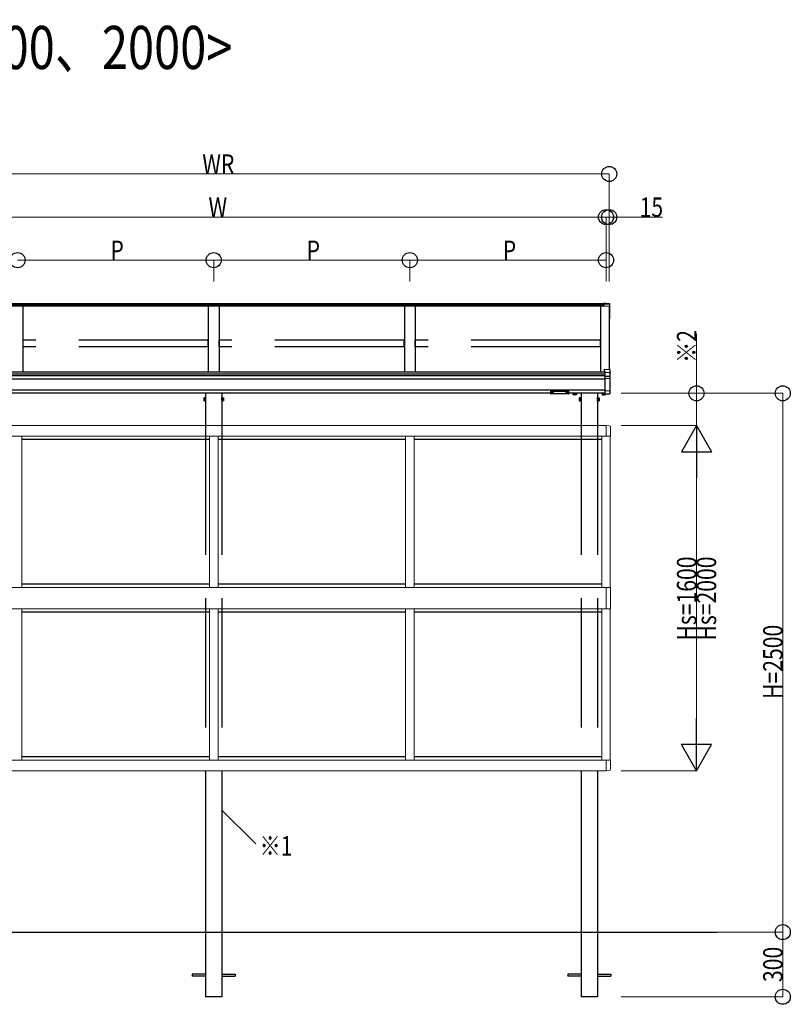
# Model space of a CAD drawing. Extents: x 0 to 1386, y 0 to 2245.
# Drawn here: x 880 to 1059, y 1654 to 1883 of the extents above; entities that cross this region are included whole.
import ezdxf

# ---------------------------------------------------------------- set-up
doc = ezdxf.new("R2010")
doc.units = 0
doc.linetypes.add('YHIDDEN_1', pattern=[4, 3, -1])
doc.layers.add('USER1', color=3, linetype='CONTINUOUS')
doc.layers.add('YKK_A1', color=4, linetype='CONTINUOUS', lineweight=30)
doc.layers.add('YKK_D', color=6, linetype='CONTINUOUS', lineweight=13)
doc.styles.add('text-b', font='extslim2.shx', dxfattribs={"width": 0.8, "bigfont": 'extfont2.shx'})

msp = doc.modelspace()

# ---------------------------------------------------------------- linework, layer by layer
at = {"layer": 'YKK_A1'}
for p, q in [((1016, 1816.82), (835, 1816.82)), ((1016, 1816.6), (835, 1816.6)), ((1016, 1816.34), (835, 1816.34)), ((881.25, 1816.34), (881.25, 1801.01)), ((924.25, 1816.34), (924.25, 1801.01)), ((926.75, 1816.34), (926.75, 1801.01)), ((969.75, 1816.34), (969.75, 1801.01)), ((972.25, 1816.34), (972.25, 1801.01)), ((1015.25, 1816.34), (1015.25, 1801.01)), ((1016.5, 1816.9), (1016, 1816.93)), ((1016, 1816.93), (1016, 1816.77)), ((1017.3, 1816.69), (1016, 1816.77)), ((1016, 1816.77), (1016, 1816.75)), ((1016, 1816.75), (1016, 1816.33)), ((1016.5, 1816.98), (1017.31, 1816.93)), ((1016.5, 1816.98), (1017.3, 1816.93)), ((1016.5, 1816.98), (1016.5, 1816.9)), ((1016.5, 1816.98), (1016.5, 1816.98)), ((1017.25, 1816.35), (1017.25, 1801.59)), ((1017.25, 1816.35), (1017.25, 1813.55)), ((1017.35, 1816.64), (1017.35, 1816.89)), ((1017.35, 1816.33), (1017.35, 1816.64)), ((1017.35, 1813.55), (1017.35, 1816.33)), ((1017.3, 1813.44), (1017.25, 1813.44)), ((1017.35, 1813.49), (1017.35, 1813.55)), ((1016.25, 1801.01), (834.75, 1801.01)), ((1016.25, 1800.5), (834.75, 1800.5)), ((1016.25, 1800.11), (834.75, 1800.11)), ((1016.25, 1799.34), (834.75, 1799.34)), ((1016.25, 1796.84), (834.75, 1796.84)), ((1003.62, 1796.09), (847.38, 1796.09)), ((923.62, 1796.09), (923.62, 1788.59)), ((927.37, 1796.09), (927.37, 1788.59)), ((1003.7, 1796.28), (1003.7, 1796.26)), ((1003.87, 1796.15), (1003.87, 1796.13)), ((1003.97, 1796.19), (1003.97, 1796.17)), ((1003.97, 1796.19), (1004.02, 1796.19)), ((1003.97, 1796.12), (1003.97, 1796.12)), ((1004.02, 1796.19), (1004.02, 1796.17)), ((1004.02, 1796.12), (1004.02, 1796.12)), ((1004.12, 1796.15), (1004.12, 1796.13)), ((1004.29, 1796.28), (1004.29, 1796.26)), ((1007.2, 1796.28), (1007.2, 1796.26)), ((1007.37, 1796.15), (1007.37, 1796.13)), ((1007.47, 1796.19), (1007.47, 1796.17)), ((1007.52, 1796.19), (1007.47, 1796.19)), ((1007.47, 1796.12), (1007.47, 1796.12)), ((1007.52, 1796.19), (1007.52, 1796.17)), ((1007.52, 1796.12), (1007.52, 1796.12)), ((1007.62, 1796.15), (1007.62, 1796.13)), ((1007.79, 1796.28), (1007.79, 1796.26)), ((1016.25, 1796.09), (1007.88, 1796.09)), ((1008.87, 1795.99), (1008.87, 1795.79)), ((1008.92, 1795.76), (1008.87, 1795.79)), ((1009.57, 1795.76), (1008.92, 1795.76)), ((1009.06, 1795.99), (1009.06, 1795.79)), ((1009.44, 1795.99), (1009.44, 1795.79)), ((1009.57, 1795.76), (1009.63, 1795.79)), ((1009.63, 1795.99), (1009.63, 1795.79)), ((1010.75, 1796.09), (1010.75, 1788.59)), ((1014.5, 1796.09), (1014.5, 1788.59)), ((1015.62, 1795.99), (1015.62, 1795.79)), ((1015.67, 1795.76), (1015.62, 1795.79)), ((1015.67, 1795.76), (1016.32, 1795.76)), ((1015.81, 1795.99), (1015.81, 1795.79)), ((1016.19, 1795.99), (1016.19, 1795.79)), ((1016.32, 1795.76), (1016.38, 1795.79)), ((1016.38, 1795.95), (1016.38, 1795.79)), ((923.19, 1795.02), (923.22, 1795.07)), ((923.19, 1795.02), (923.19, 1794.37)), ((923.19, 1794.37), (923.22, 1794.32)), ((923.46, 1795.07), (923.22, 1795.07)), ((923.46, 1794.88), (923.22, 1794.88)), ((923.46, 1794.5), (923.22, 1794.5)), ((923.46, 1794.32), (923.22, 1794.32)), ((923.46, 1794.32), (923.46, 1795.07)), ((923.54, 1795.04), (923.46, 1795.04)), ((923.46, 1795.04), (923.46, 1794.34)), ((923.46, 1794.7), (923.54, 1794.7)), ((923.46, 1794.68), (923.54, 1794.68)), ((923.46, 1794.34), (923.54, 1794.34)), ((923.62, 1795.12), (923.54, 1795.12)), ((923.54, 1795.12), (923.54, 1794.27)), ((923.54, 1794.34), (923.54, 1795.04)), ((923.54, 1794.27), (923.62, 1794.27)), ((923.62, 1794.27), (923.62, 1795.12)), ((927.37, 1795.12), (927.45, 1795.12)), ((927.37, 1794.27), (927.37, 1795.12)), ((927.45, 1794.27), (927.37, 1794.27)), ((927.45, 1795.12), (927.45, 1794.27)), ((927.45, 1795.04), (927.53, 1795.04)), ((927.45, 1794.34), (927.45, 1795.04)), ((927.53, 1794.7), (927.45, 1794.7)), ((927.53, 1794.68), (927.45, 1794.68)), ((927.53, 1794.34), (927.45, 1794.34)), ((927.53, 1794.32), (927.53, 1795.07)), ((927.53, 1795.07), (927.78, 1795.07)), ((927.53, 1795.04), (927.53, 1794.34)), ((927.53, 1794.88), (927.78, 1794.88)), ((927.53, 1794.5), (927.78, 1794.5)), ((927.53, 1794.32), (927.78, 1794.32)), ((927.81, 1795.02), (927.78, 1795.07)), ((927.81, 1794.37), (927.78, 1794.32)), ((927.81, 1795.02), (927.81, 1794.37)), ((1010.31, 1795.02), (1010.34, 1795.07)), ((1010.31, 1795.02), (1010.31, 1794.37)), ((1010.31, 1794.37), (1010.34, 1794.32)), ((1010.59, 1795.07), (1010.34, 1795.07)), ((1010.59, 1794.88), (1010.34, 1794.88)), ((1010.59, 1794.5), (1010.34, 1794.5)), ((1010.59, 1794.32), (1010.34, 1794.32)), ((1010.59, 1794.32), (1010.59, 1795.07)), ((1010.67, 1795.04), (1010.59, 1795.04)), ((1010.59, 1795.04), (1010.59, 1794.34)), ((1010.59, 1794.7), (1010.67, 1794.7)), ((1010.59, 1794.68), (1010.67, 1794.68)), ((1010.59, 1794.34), (1010.67, 1794.34)), ((1010.75, 1795.12), (1010.67, 1795.12)), ((1010.67, 1795.12), (1010.67, 1794.27)), ((1010.67, 1794.34), (1010.67, 1795.04)), ((1010.67, 1794.27), (1010.75, 1794.27)), ((1010.75, 1794.27), (1010.75, 1795.12)), ((1014.5, 1795.12), (1014.58, 1795.12)), ((1014.5, 1794.27), (1014.5, 1795.12)), ((1014.58, 1794.27), (1014.5, 1794.27)), ((1014.58, 1795.12), (1014.58, 1794.27)), ((1014.58, 1795.04), (1014.66, 1795.04)), ((1014.58, 1794.34), (1014.58, 1795.04)), ((1014.66, 1794.7), (1014.58, 1794.7)), ((1014.66, 1794.68), (1014.58, 1794.68)), ((1014.66, 1794.34), (1014.58, 1794.34)), ((1014.66, 1794.32), (1014.66, 1795.07)), ((1014.66, 1795.07), (1014.91, 1795.07)), ((1014.66, 1795.04), (1014.66, 1794.34)), ((1014.66, 1794.88), (1014.91, 1794.88)), ((1014.66, 1794.5), (1014.91, 1794.5)), ((1014.66, 1794.32), (1014.91, 1794.32)), ((1014.93, 1795.02), (1014.91, 1795.07)), ((1014.93, 1794.37), (1014.91, 1794.32)), ((1014.93, 1795.02), (1014.93, 1794.37)), ((923.62, 1708.54), (923.62, 1671.09)), ((927.37, 1708.54), (927.37, 1671.09)), ((1010.75, 1708.54), (1010.75, 1671.09)), ((1014.5, 1708.54), (1014.5, 1671.09))]:
    msp.add_line(p, q, dxfattribs=at)
at = {"layer": 'YKK_A1', "linetype": 'Continuous'}
for p, q in [((1016, 1816.33), (1017.25, 1816.35)), ((1016.08, 1801.66), (1017.4, 1801.58)), ((1016.08, 1801.66), (1016.08, 1801.22)), ((1016.08, 1801.66), (1016.08, 1801.66)), ((1016.08, 1801.22), (1016.25, 1801.21)), ((1016.08, 1801.22), (1016.08, 1801.14)), ((1016.08, 1801.14), (1016.25, 1801.13)), ((1016.25, 1801.21), (1016.25, 1800.9)), ((1017.4, 1800.84), (1016.25, 1800.9)), ((1016.25, 1800.9), (1016.25, 1800.85)), ((1016.25, 1800.85), (1016.25, 1800.03)), ((1017.45, 1800.79), (1017.45, 1801.53)), ((1017.45, 1799.85), (1017.45, 1800.79)), ((1017.35, 1799.97), (1016.25, 1800.03)), ((1016.25, 1800.03), (1016.25, 1799.98)), ((1016.25, 1799.98), (1016.25, 1799.55)), ((1017.4, 1799.49), (1016.25, 1799.55)), ((1016.25, 1799.55), (1016.25, 1799.5)), ((1016.25, 1799.5), (1016.25, 1796.75)), ((1017.45, 1799.44), (1017.45, 1799.85)), ((1017.45, 1796.8), (1017.45, 1799.44)), ((1003.62, 1796.68), (1003.62, 1796.62)), ((1003.62, 1796.62), (1003.62, 1796.02)), ((1003.67, 1796.6), (1003.67, 1796.69)), ((1003.67, 1796.69), (1007.82, 1796.69)), ((1005.75, 1796.6), (1003.67, 1796.6)), ((1003.67, 1796.6), (1003.67, 1796.58)), ((1003.67, 1796.58), (1005.75, 1796.58)), ((1003.67, 1795.98), (1003.67, 1796.58)), ((1005.75, 1795.98), (1003.67, 1795.98)), ((1003.67, 1795.98), (1003.67, 1795.97)), ((1005.75, 1795.97), (1003.67, 1795.97)), ((1007.82, 1796.6), (1005.75, 1796.6)), ((1005.75, 1796.58), (1007.82, 1796.58)), ((1007.83, 1795.98), (1005.75, 1795.98)), ((1007.82, 1795.97), (1005.75, 1795.97)), ((1007.82, 1796.69), (1007.82, 1796.6)), ((1007.82, 1796.6), (1007.82, 1796.58)), ((1007.82, 1796.58), (1007.82, 1795.98)), ((1007.82, 1795.98), (1007.82, 1795.97)), ((1007.88, 1796.62), (1007.88, 1796.68)), ((1007.88, 1796.02), (1007.88, 1796.62)), ((1016.25, 1796.7), (1017.4, 1796.75)), ((1016.25, 1796.75), (1016.25, 1796.7)), ((1016.25, 1796.7), (1016.25, 1795.95)), ((1016.25, 1795.94), (1017.36, 1796.01)), ((1016.25, 1795.95), (1016.25, 1795.94)), ((1017.36, 1796.01), (1017.36, 1796.01)), ((1017.36, 1796.01), (1017.37, 1796.01)), ((1017.37, 1796.01), (1017.38, 1796.01)), ((1017.38, 1796.01), (1017.39, 1796.01)), ((1017.39, 1796.01), (1017.4, 1796.02)), ((1017.45, 1796.07), (1017.45, 1796.8)), ((1017.45, 1796.07), (1017.45, 1796.07)), ((1017.45, 1796.07), (1017.45, 1796.07))]:
    msp.add_line(p, q, dxfattribs=at)
at = {"layer": 'YKK_A1', "linetype": 'YHIDDEN_1', "ltscale": 10}
for p, q in [((881.27, 1806.9), (881.27, 1808.39)), ((924.22, 1808.39), (881.27, 1808.39)), ((924.22, 1806.9), (881.27, 1806.9)), ((924.22, 1806.9), (924.22, 1808.39)), ((926.77, 1806.9), (926.77, 1808.39)), ((969.72, 1808.39), (926.77, 1808.39)), ((969.72, 1806.9), (926.77, 1806.9)), ((969.72, 1806.9), (969.72, 1808.39)), ((972.27, 1806.9), (972.27, 1808.39)), ((1015.22, 1808.39), (972.27, 1808.39)), ((1015.22, 1806.9), (972.27, 1806.9)), ((1015.22, 1806.9), (1015.22, 1808.39)), ((923.62, 1788.59), (923.62, 1708.54)), ((927.37, 1788.59), (927.37, 1708.54)), ((1010.75, 1788.59), (1010.75, 1708.54)), ((1014.5, 1788.59), (1014.5, 1708.54)), ((923.62, 1671.09), (923.62, 1656.09)), ((923.62, 1671.09), (923.62, 1656.09)), ((927.37, 1671.09), (927.37, 1656.09)), ((927.37, 1671.09), (927.37, 1656.09)), ((1010.75, 1671.09), (1010.75, 1656.09)), ((1014.5, 1671.09), (1014.5, 1656.09)), ((923.62, 1661.32), (920.5, 1661.32)), ((920.5, 1661.32), (920.5, 1660.87)), ((923.62, 1661.32), (920.5, 1661.32)), ((920.5, 1661.32), (920.5, 1660.87)), ((923.62, 1660.87), (920.5, 1660.87)), ((923.62, 1660.87), (920.5, 1660.87)), ((927.37, 1661.32), (930.5, 1661.32)), ((927.37, 1661.32), (930.5, 1661.32)), ((927.37, 1660.87), (930.5, 1660.87)), ((927.37, 1660.87), (930.5, 1660.87)), ((930.5, 1661.32), (930.5, 1660.87)), ((930.5, 1661.32), (930.5, 1660.87)), ((1010.75, 1661.32), (1007.62, 1661.32)), ((1007.62, 1661.32), (1007.62, 1660.87)), ((1010.75, 1660.87), (1007.62, 1660.87)), ((1014.5, 1661.32), (1017.62, 1661.32)), ((1014.5, 1660.87), (1017.62, 1660.87)), ((1017.62, 1661.32), (1017.62, 1660.87)), ((927.37, 1656.09), (923.62, 1656.09)), ((927.37, 1656.09), (923.62, 1656.09)), ((1014.5, 1656.09), (1010.75, 1656.09))]:
    msp.add_line(p, q, dxfattribs=at)
at = {"layer": 'YKK_A1', "linetype": 'YHIDDEN_1'}
for p, q in [((1008.87, 1796.03), (1009.63, 1796.03)), ((1008.87, 1796.03), (1008.87, 1795.99)), ((1008.9, 1796.03), (1008.9, 1796.09)), ((1009.6, 1796.03), (1008.9, 1796.03)), ((1009.06, 1796.03), (1009.06, 1795.99)), ((1009.24, 1796.03), (1009.24, 1796.09)), ((1009.26, 1796.03), (1009.26, 1796.09)), ((1009.44, 1796.03), (1009.44, 1795.99)), ((1009.6, 1796.09), (1009.6, 1796.03)), ((1009.63, 1796.03), (1009.63, 1795.99)), ((1016.25, 1796.03), (1015.62, 1796.03)), ((1015.62, 1796.03), (1015.62, 1795.99)), ((1015.65, 1796.09), (1015.65, 1796.03)), ((1015.65, 1796.03), (1016.25, 1796.03)), ((1015.81, 1796.03), (1015.81, 1795.99)), ((1015.99, 1796.03), (1015.99, 1796.09)), ((1016.01, 1796.03), (1016.01, 1796.09)), ((1016.19, 1796.03), (1016.19, 1795.99))]:
    msp.add_line(p, q, dxfattribs=at)
at = {"layer": 'YKK_A1', "lineweight": 13, "ltscale": 20}
for p, q in [((1016.5, 1788.59), (834.5, 1788.59)), ((1016.5, 1786.16), (1016.5, 1788.62)), ((1016.5, 1788.62), (1017.26, 1788.58)), ((1017.52, 1788.3), (1017.52, 1786.16)), ((1016.5, 1786.17), (834.5, 1786.17)), ((881, 1751.02), (881, 1786.17)), ((924.5, 1751.02), (924.5, 1786.17)), ((926.5, 1751.02), (926.5, 1786.17)), ((970, 1751.02), (970, 1786.17)), ((972, 1751.02), (972, 1786.17)), ((1015.5, 1751.02), (1015.5, 1786.17)), ((1016.5, 1786.16), (1017.52, 1786.16)), ((1017.5, 1751.02), (1017.5, 1786.16)), ((1016.5, 1751.02), (834.5, 1751.02)), ((1016.5, 1746.12), (1016.5, 1751.02)), ((1016.5, 1746.12), (834.5, 1746.12)), ((881, 1710.97), (881, 1746.12)), ((924.5, 1710.97), (924.5, 1746.12)), ((926.5, 1710.97), (926.5, 1746.12)), ((970, 1710.97), (970, 1746.12)), ((972, 1710.97), (972, 1746.12)), ((1015.5, 1710.97), (1015.5, 1746.12)), ((1017.5, 1710.98), (1017.5, 1746.12)), ((1016.5, 1710.97), (834.5, 1710.97)), ((1016.5, 1708.52), (1016.5, 1710.99)), ((1016.5, 1710.98), (1017.52, 1710.98)), ((1017.52, 1708.83), (1017.52, 1710.98)), ((834.5, 1708.54), (1016.5, 1708.54)), ((1016.5, 1708.52), (1017.26, 1708.56))]:
    msp.add_line(p, q, dxfattribs=at)
at = {"layer": 'YKK_A1', "linetype": 'YHIDDEN_1', "ltscale": 20}
for p, q in [((924.5, 1785.39), (881, 1785.39)), ((970, 1785.39), (926.5, 1785.39)), ((1015.5, 1785.39), (972, 1785.39)), ((924.5, 1751.79), (881, 1751.79)), ((970, 1751.79), (926.5, 1751.79)), ((1015.5, 1751.79), (972, 1751.79)), ((924.5, 1745.34), (881, 1745.34)), ((970, 1745.34), (926.5, 1745.34)), ((1015.5, 1745.34), (972, 1745.34)), ((924.5, 1711.74), (881, 1711.74)), ((970, 1711.74), (926.5, 1711.74)), ((1015.5, 1711.74), (972, 1711.74))]:
    msp.add_line(p, q, dxfattribs=at)
at = {"layer": 'YKK_A1', "lineweight": 13}
for p, q in [((1016.5, 1751.02), (1017.53, 1751.02)), ((1017.53, 1751.02), (1017.53, 1746.12)), ((1017.53, 1746.12), (1016.5, 1746.12))]:
    msp.add_line(p, q, dxfattribs=at)
at = {"layer": 'YKK_A1', "ltscale": 20}
msp.add_line((808.75, 1671.09), (1042.25, 1671.09), dxfattribs=at)
at = {"layer": 'YKK_A1'}
for centre, radius, start, end in [((1017.3, 1816.64), 0.0496, 0.4063, 86.9696), ((1017.3, 1813.49), 0.05, 270, 0), ((1008.97, 1795.92), 0.166, 235.6158, 304.3842), ((1009.25, 1796.38), 0.621, 252.412, 287.588), ((1009.53, 1795.92), 0.166, 235.6158, 304.3842), ((1015.72, 1795.92), 0.166, 235.6158, 304.3842), ((1016, 1796.38), 0.621, 252.412, 287.588), ((1016.28, 1795.92), 0.166, 235.6158, 304.3842), ((923.36, 1794.97), 0.166, 145.6158, 214.3842), ((923.81, 1794.69), 0.621, 162.412, 197.588), ((923.36, 1794.41), 0.166, 145.6158, 214.3842), ((927.64, 1794.97), 0.166, 325.6158, 34.3842), ((927.19, 1794.69), 0.621, 342.412, 17.588), ((927.64, 1794.41), 0.166, 325.6158, 34.3842), ((1010.48, 1794.97), 0.166, 145.6158, 214.3842), ((1010.94, 1794.69), 0.621, 162.412, 197.588), ((1010.48, 1794.41), 0.166, 145.6158, 214.3842), ((1014.77, 1794.97), 0.166, 325.6158, 34.3842), ((1014.31, 1794.69), 0.621, 342.412, 17.588), ((1014.77, 1794.41), 0.166, 325.6158, 34.3842)]:
    msp.add_arc(centre, radius, start, end, dxfattribs=at)
at = {"layer": 'YKK_A1', "linetype": 'Continuous'}
for centre, radius, start, end in [((1017.4, 1801.53), 0.05, 0, 86.553), ((1017.35, 1799.89), 0.0763, 357.8296, 84.0515), ((1017.4, 1799.44), 0.0496, 0.4064, 86.9696), ((1017.4, 1799.85), 0.0474, 27.3584, 67.5755), ((1003.67, 1796.02), 0.05, 180, 270), ((1003.67, 1796.03), 0.0489, 181.3895, 271.3248), ((1007.82, 1796.02), 0.05, 270, 0), ((1007.83, 1796.03), 0.0489, 268.6752, 358.6105), ((1017.4, 1796.8), 0.0487, 272.0673, 358.7197), ((1017.4, 1796.07), 0.05, 273.4975, 334.1341), ((1017.4, 1796.07), 0.05, 334.1316, 0)]:
    msp.add_arc(centre, radius, start, end, dxfattribs=at)
at = {"layer": 'YKK_A1', "lineweight": 13, "ltscale": 20}
for centre, start, end in [((1017.25, 1788.3), 0, 87), ((1017.25, 1708.83), 273, 0)]:
    msp.add_arc(centre, 0.275, start, end, dxfattribs=at)
at = {"layer": 'YKK_A1', "extrusion": (0, 0, -1)}
for centre, major_axis, ratio, start_param, end_param in [((1017.3, 1816.88), (-0.0393, -0.0369), 0.8391, 2.299636, 3.809346), ((1004.07, 1796.17), (-0.05, 0), 0.417642, 4.712389, 6.283185), ((1004.07, 1796.12), (-0.05, 0), 0.18377, 0, 1.570796), ((1004.07, 1796.12), (-0.05, 0), 0.18377, 6.283185, 7.853982), ((1004.07, 1796.26), (0.22, 0), 0.502493, 7.624705, 7.853982), ((1004.07, 1796.26), (0.22, 0), 0.570835, 7.624705, 7.853982), ((1007.5, 1796.28), (0.295, 0), 0.300706, 3.141593, 6.283185), ((1007.5, 1796.26), (0.295, 0), 0.300706, 3.141593, 6.283185), ((1007.5, 1796.26), (0.295, 0), 0.46726, 0, 3.141593), ((1007.57, 1796.17), (-0.05, 0), 0.417642, 4.712389, 6.283185), ((1007.57, 1796.12), (-0.05, 0), 0.18377, 6.283185, 7.853982), ((1007.57, 1796.26), (0.22, 0), 0.502493, 7.624705, 7.853982), ((1007.57, 1796.26), (0.22, 0), 0.570835, 7.624705, 7.853982)]:
    msp.add_ellipse(centre, major_axis=major_axis, ratio=ratio, start_param=start_param, end_param=end_param, dxfattribs=at)
at = {"layer": 'YKK_A1', "linetype": 'Continuous', "extrusion": (0, 0, -1)}
for centre, major_axis, ratio, start_param, end_param in [((1017.4, 1800.79), (-0.0381, 0.0352), 0.920019, 0.928528, 2.321663), ((1017.4, 1800.79), (0.035, 0.0359), 0.994621, 0.67834, 0.794914), ((1017.4, 1799.84), (-0.04, -0.0326), 0.919538, 3.355563, 3.78431), ((1003.67, 1796.68), (-0.05, 0), 0.315299, 0, 1.570796), ((1003.67, 1796.62), (-0.05, 0), 0.366615, 4.712389, 6.283185), ((1003.67, 1796.62), (-0.05, 0), 0.843474, 4.712389, 6.283185), ((1007.82, 1796.68), (-0.05, 0), 0.315299, 1.570796, 3.141593), ((1007.82, 1796.62), (-0.05, 0), 0.366615, 3.141593, 4.712389), ((1007.82, 1796.62), (-0.05, 0), 0.843474, 3.141593, 4.712389)]:
    msp.add_ellipse(centre, major_axis=major_axis, ratio=ratio, start_param=start_param, end_param=end_param, dxfattribs=at)
at = {"layer": 'YKK_A1'}
for centre, major_axis, ratio, start_param, end_param in [((1004, 1796.28), (-0.295, 0), 0.300706, 3.141593, 6.283185), ((1004, 1796.26), (-0.295, 0), 0.300706, 3.141593, 6.283185), ((1004, 1796.26), (-0.295, 0), 0.46726, 0, 3.141593), ((1003.92, 1796.26), (-0.22, 0), 0.502493, 7.624705, 7.853982), ((1003.92, 1796.26), (-0.22, 0), 0.570835, 7.624705, 7.853982), ((1003.92, 1796.17), (0.05, 0), 0.417642, 4.712389, 6.283185), ((1003.92, 1796.12), (0.05, 0), 0.18377, 6.283185, 7.853982), ((1007.42, 1796.26), (-0.22, 0), 0.502493, 7.624705, 7.853982), ((1007.42, 1796.26), (-0.22, 0), 0.570835, 7.624705, 7.853982), ((1007.42, 1796.17), (0.05, 0), 0.417642, 4.712389, 6.283185), ((1007.42, 1796.12), (0.05, 0), 0.18377, 0, 1.570796), ((1007.42, 1796.12), (0.05, 0), 0.18377, 6.283185, 7.853982)]:
    msp.add_ellipse(centre, major_axis=major_axis, ratio=ratio, start_param=start_param, end_param=end_param, dxfattribs=at)
at = {"layer": 'YKK_D', "ltscale": 20}
for p, q in [((833.75, 1846.98), (1017.25, 1846.98)), ((1017.25, 1822.03), (1017.25, 1847.03)), ((834.5, 1836.98), (1016.5, 1836.98)), ((1016.5, 1822.03), (1016.5, 1837.03)), ((1016.5, 1822.03), (1016.5, 1837.03)), ((1016.5, 1836.98), (1017.25, 1836.98)), ((1017.25, 1822.03), (1017.25, 1837.03)), ((1017.25, 1836.98), (1029.63, 1836.98)), ((880, 1826.98), (925.5, 1826.98)), ((925.5, 1822.03), (925.5, 1827.03)), ((925.5, 1822.03), (925.5, 1827.03)), ((925.5, 1826.98), (971, 1826.98)), ((971, 1822.03), (971, 1827.03)), ((971, 1822.03), (971, 1827.03)), ((1016.5, 1826.98), (971, 1826.98)), ((1016.5, 1822.03), (1016.5, 1827.03)), ((1037.5, 1796.09), (1037.5, 1809.91)), ((1020.05, 1796.09), (1057.55, 1796.09)), ((1020.05, 1796.09), (1037.55, 1796.09)), ((1037.5, 1788.59), (1037.5, 1796.09)), ((1057.5, 1796.09), (1057.5, 1671.09)), ((1020.05, 1788.59), (1037.55, 1788.59)), ((1020.05, 1788.59), (1037.55, 1788.59)), ((1037.5, 1781.59), (1037.5, 1715.54)), ((1020.05, 1708.54), (1037.55, 1708.54)), ((1020.05, 1671.09), (1057.55, 1671.09)), ((1020.1, 1671.09), (1057.55, 1671.09)), ((1057.5, 1656.09), (1057.5, 1671.09)), ((1020.05, 1656.09), (1057.55, 1656.09))]:
    msp.add_line(p, q, dxfattribs=at)
at = {"layer": 'YKK_D', "lineweight": -2}
for p, q in [((1037.5, 1788.59), (1034, 1782.53)), ((1037.5, 1788.59), (1041, 1782.53)), ((1037.5, 1788.59), (1037.5, 1776.47)), ((1034, 1782.53), (1041, 1782.53)), ((1037.5, 1708.54), (1037.5, 1720.67)), ((1037.5, 1708.54), (1034, 1714.6)), ((1041, 1714.6), (1034, 1714.6)), ((1037.5, 1708.54), (1041, 1714.6))]:
    msp.add_line(p, q, dxfattribs=at)
at = {"layer": 'YKK_D'}
msp.add_line((927.37, 1699.38), (935.25, 1691.58), dxfattribs=at)
at = {"layer": 'YKK_D', "linetype": 'ByBlock', "lineweight": -2}
for centre in [(1017.25, 1846.98), (1016.5, 1836.98), (1016.5, 1836.98), (1017.25, 1836.98), (880, 1826.98), (880, 1826.98), (925.5, 1826.98), (925.5, 1826.98), (971, 1826.98), (971, 1826.98), (1016.5, 1826.98), (1037.5, 1796.09), (1057.5, 1796.09), (1057.5, 1671.09), (1057.5, 1671.09), (1057.5, 1656.09)]:
    msp.add_circle(centre, 1.75, dxfattribs=at)

# ---------------------------------------------------------------- texts
at = {"layer": 'USER1', "style": 'text-b', "width": 0.8}
for s, height, p in [('<2段タイプ：Hs=1600、2000>', 10, (778.62, 1871.33)), ('※1', 4.5, (936.13, 1688.85))]:
    msp.add_text(s, height=height, dxfattribs=at).set_placement(p)
at = {"layer": 'YKK_D', "style": 'text-b', "width": 0.8}
for s, p in [('WR', (922.86, 1847.03)), ('W', (924.3, 1837.03)), ('15', (1024.3, 1837.03)), ('P', (901.55, 1827.03)), ('P', (947.05, 1827.03)), ('P', (992.55, 1827.03))]:
    msp.add_text(s, height=4.5, dxfattribs=at).set_placement(p)
for s, p in [('※2', (1037.45, 1803.14)), ('Hs=1600', (1037.45, 1738.73)), ('Hs=2000', (1042.05, 1738.73)), ('H=2500', (1057.45, 1725.19)), ('300', (1057.45, 1659.51))]:
    msp.add_text(s, height=4.5, rotation=90, dxfattribs=at).set_placement(p)

doc.saveas('drawing.dxf')
